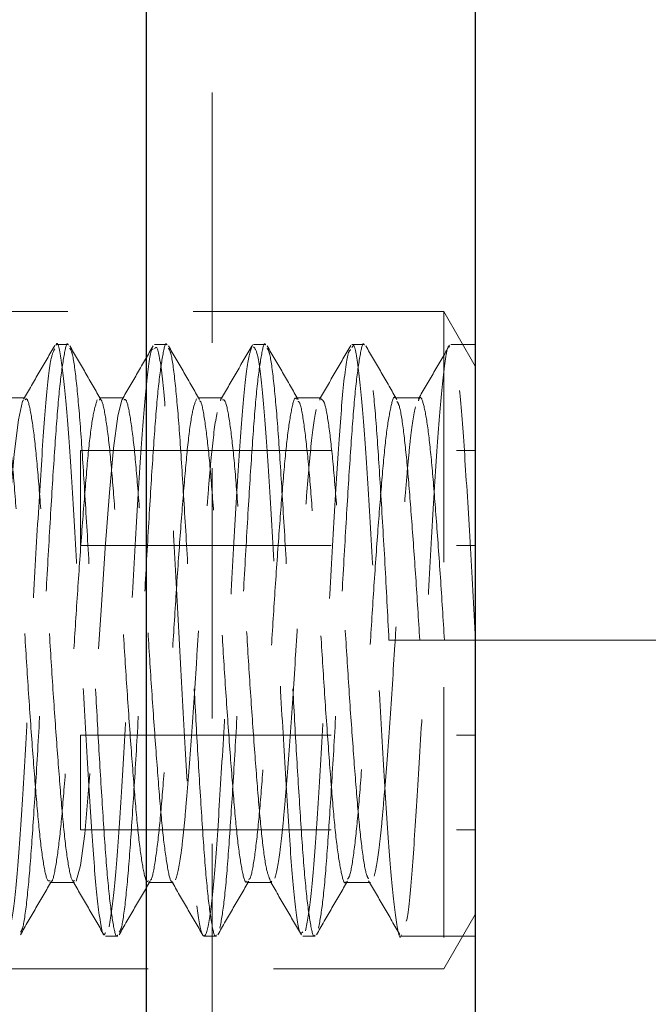
# Model space of a CAD drawing. Units: millimetres. Extents: x 60 to 858, y -102 to 876.
# Drawn here: x 495 to 505, y 708 to 723 of the extents above; entities that cross this region are included whole.
import ezdxf

# ---------------------------------------------------------------- set-up
doc = ezdxf.new("R2010")
doc.units = ezdxf.units.MM
doc.header["$LTSCALE"] = 3
doc.linetypes.add('HIDDEN', pattern=[1.905, 1.27, -0.635])
doc.styles.add('SLDTEXTSTYLE1', font='TXT', dxfattribs={"width": 0.7})
doc.dimstyles.new('SLDDIMSTYLE0', dxfattribs={"dimtxt": 10.5, "dimasz": 9, "dimexe": 0, "dimexo": 0.0625, "dimgap": 2.625, "dimtad": 2, "dimdec": 3, "dimrnd": 1e-09, "dimzin": 12, "dimdsep": 46, "dimtxsty": 'SLDTEXTSTYLE1', "dimsah": 1, "dimcen": 0.09, "dimadec": 0, "dimazin": 3, "dimtfac": 1, "dimtdec": 3, "dimtofl": 0, "dimtmove": 0, "dimatfit": 3, "dimfxl": 1, "dimfrac": 2, "dimtolj": 1, "dimtzin": 12, "dimarcsym": 0})

# ---------------------------------------------------------------- blocks, each defined once
blk = doc.blocks.new('_D_8')
at = {"color": 7, "linetype": 'Continuous', "lineweight": 0}
for p, q in [((501.989, 757.032), (561.217, 757.032)), ((558.217, 757.032), (558.217, 714.032)), ((501.989, 714.032), (561.217, 714.032))]:
    blk.add_line(p, q, dxfattribs=at)
at = {"color": 7, "linetype": 'Continuous', "lineweight": 18}
for points in [[(558.217, 757.032), (556.717, 748.032), (559.717, 748.032)], [(558.217, 714.032), (559.717, 723.032), (556.717, 723.032)]]:
    blk.add_solid(points, dxfattribs=at)
at = {"color": 7, "linetype": 'Continuous', "lineweight": 18, "insert": (544.682, 729.197), "char_height": 10.5, "attachment_point": 1, "rotation": 90, "style": 'SLDTEXTSTYLE1'}
blk.add_mtext('43', dxfattribs=at)
blk = doc.blocks.new('_D_9')
at = {"color": 7, "linetype": 'Continuous', "lineweight": 0}
for p, q in [((501.989, 714.032), (561.217, 714.032)), ((558.217, 714.032), (558.217, 630.032)), ((532.489, 630.032), (561.217, 630.032))]:
    blk.add_line(p, q, dxfattribs=at)
at = {"color": 7, "linetype": 'Continuous', "lineweight": 18}
for points in [[(558.217, 714.032), (556.717, 705.032), (559.717, 705.032)], [(558.217, 630.032), (559.717, 639.032), (556.717, 639.032)]]:
    blk.add_solid(points, dxfattribs=at)
at = {"color": 7, "linetype": 'Continuous', "lineweight": 18, "insert": (544.682, 669.202), "char_height": 10.5, "attachment_point": 1, "rotation": 90, "style": 'SLDTEXTSTYLE1'}
blk.add_mtext('84', dxfattribs=at)

msp = doc.modelspace()

# ---------------------------------------------------------------- linework, layer by layer
at = {"color": 7, "linetype": 'Continuous', "lineweight": 25}
for p, q in [((496.9891, 649.0319), (496.9891, 777.8106)), ((501.9891, 769.0319), (501.9891, 649.0319))]:
    msp.add_line(p, q, dxfattribs=at)
at = {"color": 7, "linetype": 'HIDDEN', "lineweight": 18}
for p, q in [((497.9891, 689.9809), (497.9891, 767.7079)), ((501.5111, 719.0319), (487.4891, 719.0319)), ((501.5111, 719.0319), (501.5111, 709.0319)), ((501.9891, 718.2039), (501.5111, 719.0319)), ((495.8017, 718.5319), (495.614, 718.5319)), ((497.3017, 718.5319), (497.114, 718.5319)), ((498.8017, 718.5319), (498.6144, 718.5319)), ((500.3017, 718.5319), (500.1138, 718.5319)), ((501.9891, 718.5319), (501.6143, 718.5319)), ((498.1255, 717.7063), (498.1165, 717.6765)), ((499.6344, 717.7158), (499.6227, 717.6834)), ((501.1454, 717.72), (500.7704, 717.72)), ((495.9891, 716.9187), (495.9891, 715.4753)), ((495.9891, 716.9187), (501.9891, 716.9187)), ((495.9891, 715.4753), (501.9891, 715.4753)), ((501.9891, 714.0319), (500.6766, 714.0319)), ((495.9891, 712.5886), (501.9891, 712.5886)), ((495.9891, 711.1452), (495.9891, 712.5886)), ((495.9891, 711.1452), (501.9891, 711.1452)), ((498.8954, 710.3675), (498.88, 710.3521)), ((500.0204, 710.3438), (500.3954, 710.3438)), ((501.5111, 709.0319), (501.9891, 709.8599)), ((496.3644, 709.5319), (496.5518, 709.5319)), ((497.8639, 709.5319), (498.0518, 709.5319)), ((499.3642, 709.5319), (499.5518, 709.5319)), ((500.8643, 709.5319), (501.9891, 709.5319)), ((487.4891, 709.0319), (501.5111, 709.0319))]:
    msp.add_line(p, q, dxfattribs=at)
at = {"color": 7, "linetype": 'HIDDEN', "lineweight": 18, "flags": 128}
for points in [[(495.1223, 717.6786), (495.1071, 717.6704), (495.0425, 717.3841), (494.9788, 716.8654), (494.9184, 716.1636), (494.8538, 715.2977), (494.7901, 714.3483), (494.7298, 713.3933), (494.665, 712.461), (494.6015, 711.6438), (494.5411, 711.0016), (494.4763, 710.5555), (494.4129, 710.3545), (494.4129, 710.3545)], [(496.6183, 717.691), (496.6164, 717.6911), (496.5522, 717.4424), (496.4879, 716.9549), (496.4277, 716.2794), (496.3635, 715.4339), (496.2993, 714.4906), (496.2391, 713.5356), (496.1747, 712.5943), (496.1106, 711.7545), (496.0504, 711.086), (495.986, 710.607), (495.922, 710.3682), (495.922, 710.3682)]]:
    msp.add_lwpolyline(points, dxfattribs=at)
at = {"color": 7, "linetype": 'HIDDEN', "lineweight": 18}
for points, knots in [([(495.8017, 718.5266), (495.801, 718.5284), (495.7796, 718.5792), (495.7379, 718.3932), (495.6719, 717.9506), (495.611, 717.2015), (495.5491, 716.2443), (495.4832, 715.1312), (495.4224, 713.9432), (495.3603, 712.7607), (495.2945, 711.6672), (495.2338, 710.7333), (495.1717, 710.0407), (495.1159, 709.641), (495.0845, 709.6027), (495.0737, 709.5896)], [0, 0, 0, 0, 0.0031128, 0.0891564, 0.1765796, 0.2623597, 0.3484558, 0.4358758, 0.521608, 0.6077556, 0.6951713, 0.7808577, 0.8670558, 0.9544662, 1, 1, 1, 1]), ([(495.5963, 718.5183), (495.5173, 718.3822), (495.3595, 718.11), (495.2014, 717.8378), (495.1224, 717.7017)], [0, 0, 0, 0, 0.50021775, 1, 1, 1, 1]), ([(496.3644, 709.5806), (496.3577, 709.566), (496.3247, 709.4946), (496.2622, 709.8776), (496.1816, 710.7076), (496.103, 711.9535), (496.0185, 713.4231), (495.9427, 714.966), (495.8572, 716.3979), (495.7809, 717.5784), (495.6974, 718.3), (495.643, 718.6091), (495.6152, 718.525), (495.614, 718.5215)], [0, 0, 0, 0, 0.02745294, 0.13499552, 0.2425511, 0.35009772, 0.45763951, 0.56520093, 0.67274228, 0.7803073, 0.88784968, 0.99540641, 1, 1, 1, 1]), ([(496.2964, 717.6966), (496.2176, 717.8323), (496.0597, 718.1043), (495.902, 718.3764), (495.823, 718.5126)], [0, 0, 0, 0, 0.49908511, 1, 1, 1, 1]), ([(497.3017, 718.5266), (497.301, 718.5284), (497.2796, 718.5792), (497.2379, 718.3932), (497.1719, 717.9506), (497.111, 717.2015), (497.0491, 716.2443), (496.9832, 715.1312), (496.9224, 713.9432), (496.8603, 712.7607), (496.7945, 711.6672), (496.7338, 710.7333), (496.6717, 710.0407), (496.6159, 709.641), (496.5845, 709.6027), (496.5737, 709.5895)], [0, 0, 0, 0, 0.0031128, 0.0891555, 0.1765778, 0.262357, 0.3484522, 0.4358713, 0.5216027, 0.6077494, 0.6951642, 0.7808497, 0.867047, 0.9544565, 1, 1, 1, 1]), ([(497.092, 718.5112), (497.0131, 718.3751), (496.8553, 718.1029), (496.6973, 717.8308), (496.6183, 717.6948)], [0, 0, 0, 0, 0.50020059, 1, 1, 1, 1]), ([(498.6023, 718.5259), (498.5753, 718.4498), (498.5213, 718.2976), (498.439, 717.451), (498.3617, 716.2542), (498.2766, 714.7967), (498.201, 713.2549), (498.1159, 711.8007), (498.0386, 710.5986), (497.9564, 709.7848), (497.8747, 709.4511), (497.797, 709.6353), (497.7121, 710.3164), (497.6365, 711.4178), (497.5512, 712.8144), (497.4742, 714.3494), (497.3917, 715.8463), (497.3103, 717.1458), (497.2324, 718.0644), (497.1632, 718.5296), (497.1256, 718.483), (497.114, 718.4687)], [0, 0, 0, 0, 0.0542129, 0.1084294, 0.162647, 0.2168595, 0.2710828, 0.3252947, 0.3795179, 0.4337308, 0.487948, 0.5421649, 0.5963774, 0.6506004, 0.7048123, 0.7590358, 0.8132486, 0.8674665, 0.9216827, 0.9758951, 1, 1, 1, 1]), ([(497.7964, 717.6966), (497.7176, 717.8324), (497.5597, 718.1043), (497.4019, 718.3764), (497.323, 718.5126)], [0, 0, 0, 0, 0.4993295, 1, 1, 1, 1]), ([(498.8017, 718.5266), (498.801, 718.5284), (498.7796, 718.5792), (498.7379, 718.3932), (498.6719, 717.9506), (498.611, 717.2015), (498.5491, 716.2443), (498.4832, 715.1313), (498.4224, 713.9431), (498.3603, 712.7612), (498.2945, 711.6655), (498.2339, 710.7395), (498.1714, 710.0174), (498.1281, 709.775), (498.1063, 709.6529)], [0, 0, 0, 0, 0.0032613, 0.0934097, 0.1850035, 0.2748758, 0.3650792, 0.4566696, 0.5464918, 0.6367492, 0.7283351, 0.8181093, 0.9084196, 1, 1, 1, 1]), ([(499.2964, 717.6966), (499.2176, 717.8325), (499.0596, 718.1044), (498.9019, 718.3765), (498.823, 718.5126)], [0, 0, 0, 0, 0.4995731, 1, 1, 1, 1]), ([(500.3017, 718.5266), (500.301, 718.5284), (500.2796, 718.5792), (500.2379, 718.3932), (500.1719, 717.9506), (500.111, 717.2015), (500.0491, 716.2443), (499.9832, 715.1313), (499.9224, 713.9431), (499.8603, 712.7612), (499.7945, 711.6655), (499.7339, 710.7395), (499.6714, 710.0174), (499.6281, 709.775), (499.6063, 709.6529)], [0, 0, 0, 0, 0.0032613, 0.0934097, 0.1850035, 0.2748758, 0.3650792, 0.4566696, 0.5464918, 0.6367492, 0.7283351, 0.8181093, 0.9084196, 1, 1, 1, 1]), ([(500.0952, 718.5167), (500.0164, 718.3808), (499.8589, 718.1091), (499.7012, 717.8375), (499.6224, 717.7017)], [0, 0, 0, 0, 0.5001384, 1, 1, 1, 1]), ([(500.8643, 709.5442), (500.8629, 709.5401), (500.8349, 709.4562), (500.7801, 709.7676), (500.6968, 710.4934), (500.6204, 711.6763), (500.5349, 713.1098), (500.4591, 714.6528), (500.3746, 716.1212), (500.2961, 717.3648), (500.2154, 718.1909), (500.1531, 718.5708), (500.1203, 718.4986), (500.1138, 718.4843)], [0, 0, 0, 0, 0.0054483, 0.112992, 0.2205367, 0.3280947, 0.4356373, 0.5432031, 0.6507454, 0.7583073, 0.8658512, 0.9733976, 1, 1, 1, 1]), ([(500.7964, 717.6966), (500.7175, 717.8325), (500.5596, 718.1045), (500.4019, 718.3766), (500.323, 718.5126)], [0, 0, 0, 0, 0.4998159, 1, 1, 1, 1]), ([(501.5972, 718.5197), (501.5183, 718.3836), (501.3605, 718.1116), (501.2025, 717.8394), (501.1235, 717.7034)], [0, 0, 0, 0, 0.5002047, 1, 1, 1, 1]), ([(495.5952, 718.4668), (495.5761, 718.4323), (495.5305, 718.3499), (495.454, 717.641), (495.3781, 716.517), (495.2926, 715.0947), (495.2164, 713.5572), (495.1327, 712.0699), (495.053, 710.8142), (494.9732, 709.8861), (494.9183, 709.67), (494.8909, 709.562)], [0, 0, 0, 0, 0.0827915, 0.1974343, 0.3120977, 0.4267406, 0.5414088, 0.6560524, 0.7707127, 0.8853577, 1, 1, 1, 1]), ([(496.5518, 709.5468), (496.5496, 709.542), (496.5268, 709.4926), (496.483, 709.6926), (496.4171, 710.1603), (496.3567, 710.9265), (496.2957, 711.8734), (496.2334, 712.935), (496.1752, 714.0608), (496.1152, 715.2176), (496.0494, 716.3204), (495.9881, 717.2684), (495.9265, 717.981), (495.8691, 718.4065), (495.8361, 718.4569), (495.8237, 718.4757)], [0, 0, 0, 0, 0.00936615, 0.09561093, 0.18301196, 0.26860978, 0.35490315, 0.43579417, 0.51537233, 0.60130513, 0.68872851, 0.77460742, 0.86059464, 0.94801694, 1, 1, 1, 1]), ([(497.0915, 718.4606), (497.0845, 718.4623), (497.0513, 718.4705), (496.9864, 717.975), (496.9098, 717.0196), (496.8269, 715.6873), (496.7459, 714.1791), (496.6676, 712.6487), (496.5831, 711.2852), (496.5069, 710.1963), (496.4512, 709.8476), (496.4234, 709.6733)], [0, 0, 0, 0, 0.0325313, 0.1534555, 0.2744059, 0.3953318, 0.5162708, 0.6372029, 0.758128, 0.8790757, 1, 1, 1, 1]), ([(498.0518, 709.5468), (498.0496, 709.542), (498.0268, 709.4926), (497.983, 709.6926), (497.9171, 710.1603), (497.8567, 710.9265), (497.7957, 711.8734), (497.7334, 712.935), (497.6752, 714.0608), (497.6152, 715.2176), (497.5494, 716.3204), (497.4881, 717.2684), (497.4265, 717.981), (497.3691, 718.4065), (497.3361, 718.4569), (497.3237, 718.4758)], [0, 0, 0, 0, 0.0093661, 0.09561, 0.1830102, 0.2686071, 0.3548997, 0.4357899, 0.5153673, 0.6012992, 0.6887217, 0.7745998, 0.8605862, 0.9480076, 1, 1, 1, 1]), ([(498.5892, 718.5058), (498.5104, 718.3698), (498.3527, 718.0979), (498.1949, 717.8263), (498.1161, 717.6905)], [0, 0, 0, 0, 0.5001595, 1, 1, 1, 1]), ([(499.3642, 709.5954), (499.3524, 709.5813), (499.3146, 709.5361), (499.2452, 710.0049), (499.1674, 710.9271), (499.0859, 712.2288), (499.0035, 713.7268), (498.9264, 715.2606), (498.8412, 716.6583), (498.7655, 717.7459), (498.685, 718.428), (498.6366, 718.4766), (498.6144, 718.4989)], [0, 0, 0, 0, 0.0486557, 0.1561756, 0.2637167, 0.3712385, 0.4787659, 0.5862982, 0.693819, 0.8013618, 0.9088816, 1, 1, 1, 1]), ([(499.5518, 709.5468), (499.5496, 709.542), (499.5268, 709.4926), (499.483, 709.6926), (499.4171, 710.1603), (499.3567, 710.9265), (499.2957, 711.8734), (499.2334, 712.935), (499.1752, 714.0608), (499.1152, 715.2176), (499.0494, 716.3204), (498.9881, 717.2684), (498.9265, 717.981), (498.8691, 718.4065), (498.8361, 718.457), (498.8237, 718.4758)], [0, 0, 0, 0, 0.009366, 0.095609, 0.1830084, 0.2686045, 0.3548962, 0.4357856, 0.5153622, 0.6012933, 0.6887149, 0.7745922, 0.8605777, 0.9479983, 1, 1, 1, 1]), ([(500.0942, 718.4524), (500.081, 718.4431), (500.0417, 718.4154), (499.9703, 717.8219), (499.8946, 716.7795), (499.8099, 715.4005), (499.7318, 713.8742), (499.6506, 712.3615), (499.568, 711.0478), (499.4906, 710.0353), (499.4351, 709.7509), (499.4073, 709.6087)], [0, 0, 0, 0, 0.0593331, 0.1769081, 0.294508, 0.4120822, 0.5296789, 0.6472552, 0.7648359, 0.8824249, 1, 1, 1, 1]), ([(500.6766, 714.0319), (500.6563, 714.4249), (500.6152, 715.2175), (500.5493, 716.3204), (500.4881, 717.2684), (500.4265, 717.981), (500.3691, 718.4065), (500.336, 718.457), (500.3237, 718.4758)], [0, 0, 0, 0, 0.1773064, 0.3576882, 0.5348834, 0.712302, 0.8926817, 1, 1, 1, 1]), ([(501.5971, 718.4904), (501.5937, 718.4949), (501.564, 718.5338), (501.5039, 718.1181), (501.4248, 717.2554), (501.3448, 715.9791), (501.2612, 714.4951), (501.185, 712.959), (501.0994, 711.5297), (501.0238, 710.4415), (500.9663, 709.8341), (500.939, 709.7578), (500.9385, 709.7562)], [0, 0, 0, 0, 0.0160911, 0.1387308, 0.2613906, 0.3840313, 0.5066715, 0.6293299, 0.7519696, 0.874636, 0.9972755, 1, 1, 1, 1]), ([(501.9891, 714.0319), (501.9626, 714.5383), (501.9095, 715.551), (501.8257, 716.9034), (501.7496, 717.9115), (501.6741, 718.4809), (501.6312, 718.4757), (501.6143, 718.4737)], [0, 0, 0, 0, 0.2150029, 0.4300258, 0.6450859, 0.8601111, 1, 1, 1, 1]), ([(495.1454, 717.72), (495.083, 717.72), (494.958, 717.72), (494.833, 717.72), (494.7704, 717.72)], [0, 0, 0, 0, 0.4988615, 1, 1, 1, 1]), ([(495.5206, 710.3744), (495.5094, 710.3699), (495.4779, 710.3572), (495.4223, 710.6172), (495.3579, 711.114), (495.2986, 711.823), (495.2335, 712.681), (495.1693, 713.6337), (495.1099, 714.6132), (495.0448, 715.5534), (494.9806, 716.3866), (494.9213, 717.0623), (494.8561, 717.5129), (494.8054, 717.7271), (494.7778, 717.6988), (494.7706, 717.6913)], [0, 0, 0, 0, 0.0465066, 0.1310528, 0.2154024, 0.2980743, 0.3826441, 0.466962, 0.549643, 0.6342353, 0.7185205, 0.8012126, 0.8858264, 0.9700778, 1, 1, 1, 1]), ([(495.8953, 710.3745), (495.8842, 710.37), (495.8528, 710.3575), (495.7973, 710.6173), (495.7329, 711.114), (495.6736, 711.823), (495.6085, 712.681), (495.5443, 713.6337), (495.4849, 714.6132), (495.4198, 715.5534), (495.3556, 716.3866), (495.2963, 717.0623), (495.2311, 717.513), (495.1803, 717.7273), (495.1526, 717.6987), (495.1452, 717.6911)], [0, 0, 0, 0, 0.0460805, 0.1306229, 0.2149687, 0.2976368, 0.3822027, 0.4665168, 0.549194, 0.6337825, 0.7180638, 0.8007521, 0.8853621, 0.9696097, 1, 1, 1, 1]), ([(496.2414, 717.6911), (496.2201, 717.6255), (496.1774, 717.4942), (496.1124, 716.9899), (496.0532, 716.3006), (495.9884, 715.4504), (495.9238, 714.5028), (495.8645, 713.5229), (495.7997, 712.5773), (495.7352, 711.7349), (495.6759, 711.0426), (495.6111, 710.5861), (495.5673, 710.3631), (495.5466, 710.3683), (495.5465, 710.3683)], [0, 0, 0, 0, 0.09136051, 0.1827476, 0.2721753, 0.36356566, 0.45492278, 0.54435167, 0.63577081, 0.72709685, 0.81652911, 0.90797592, 0.99926981, 1, 1, 1, 1]), ([(496.6454, 717.72), (496.583, 717.72), (496.458, 717.72), (496.333, 717.72), (496.2704, 717.72)], [0, 0, 0, 0, 0.49914571, 1, 1, 1, 1]), ([(497.0205, 710.3738), (497.0123, 710.3665), (496.9838, 710.3407), (496.9321, 710.5639), (496.867, 711.0245), (496.8077, 711.7072), (496.7434, 712.5458), (496.6784, 713.4888), (496.6191, 714.4685), (496.5546, 715.4188), (496.4897, 716.2718), (496.4305, 716.9739), (496.3659, 717.4612), (496.3114, 717.711), (496.2807, 717.6946), (496.2704, 717.689)], [0, 0, 0, 0, 0.0336599, 0.1179776, 0.2025411, 0.2852084, 0.3695577, 0.4540974, 0.5367578, 0.6211378, 0.7056528, 0.7883084, 0.8727179, 0.9572073, 1, 1, 1, 1]), ([(497.3741, 710.3657), (497.3731, 710.3652), (497.3515, 710.355), (497.307, 710.572), (497.2421, 711.0223), (497.1827, 711.7078), (497.1184, 712.5457), (497.0534, 713.4888), (496.9941, 714.4685), (496.9296, 715.4188), (496.8647, 716.2718), (496.8055, 716.9739), (496.7409, 717.4612), (496.6863, 717.7111), (496.6556, 717.6946), (496.6453, 717.689)], [0, 0, 0, 0, 0.004468, 0.0913182, 0.1784215, 0.2635717, 0.3504545, 0.4375334, 0.5226766, 0.6095908, 0.6966443, 0.7817824, 0.8687272, 0.9557543, 1, 1, 1, 1]), ([(497.7505, 717.7063), (497.7294, 717.6533), (497.6872, 717.5471), (497.6216, 717.0766), (497.5623, 716.4148), (497.4983, 715.5844), (497.433, 714.6474), (497.3736, 713.668), (497.3095, 712.7131), (497.2444, 711.8514), (497.185, 711.1338), (497.1209, 710.6385), (497.0734, 710.3873), (497.0498, 710.3842), (497.0466, 710.3838)], [0, 0, 0, 0, 0.0898691, 0.1802364, 0.26854, 0.3584472, 0.4487935, 0.5370813, 0.6270253, 0.7173497, 0.8056237, 0.8956036, 0.9859049, 1, 1, 1, 1]), ([(498.1454, 717.72), (498.0829, 717.72), (497.9579, 717.72), (497.8329, 717.72), (497.7704, 717.72)], [0, 0, 0, 0, 0.4994303, 1, 1, 1, 1]), ([(498.5206, 710.3676), (498.5154, 710.3605), (498.4898, 710.3255), (498.4419, 710.5166), (498.3764, 710.9394), (498.3167, 711.5951), (498.2532, 712.413), (498.1877, 713.3447), (498.1281, 714.3231), (498.0644, 715.2822), (497.999, 716.153), (497.9395, 716.883), (497.8758, 717.3968), (497.8266, 717.664), (497.8014, 717.6728), (497.7966, 717.6745)], [0, 0, 0, 0, 0.0221116, 0.1092571, 0.1971149, 0.2829797, 0.3701662, 0.4580079, 0.5438491, 0.6310755, 0.7189001, 0.8047196, 0.891985, 0.9797915, 1, 1, 1, 1]), ([(498.8712, 710.3788), (498.8532, 710.42), (498.814, 710.5094), (498.7513, 710.9468), (498.6917, 711.5931), (498.6282, 712.4135), (498.5627, 713.3446), (498.5031, 714.3232), (498.4394, 715.2821), (498.374, 716.1535), (498.3145, 716.8812), (498.2507, 717.4036), (498.1925, 717.6932), (498.1587, 717.6927), (498.1454, 717.6926)], [0, 0, 0, 0, 0.0748024, 0.1623897, 0.2479901, 0.3349081, 0.4224794, 0.5080562, 0.595014, 0.6825682, 0.7681234, 0.8551201, 0.9426562, 1, 1, 1, 1]), ([(499.2706, 717.7014), (499.2669, 717.7072), (499.2427, 717.7455), (499.1968, 717.5686), (499.1311, 717.1654), (499.0711, 716.5234), (499.0081, 715.7164), (498.9424, 714.7908), (498.8825, 713.8136), (498.8193, 712.8507), (498.7537, 711.9711), (498.6939, 711.229), (498.6307, 710.6972), (498.5797, 710.4126), (498.5529, 710.3972), (498.5467, 710.3936)], [0, 0, 0, 0, 0.0157507, 0.102715, 0.1906194, 0.2765927, 0.3636021, 0.4514948, 0.5374361, 0.6244896, 0.7123693, 0.7982808, 0.8853773, 0.9732431, 1, 1, 1, 1]), ([(499.6454, 717.72), (499.5829, 717.72), (499.4579, 717.72), (499.3329, 717.72), (499.2704, 717.72)], [0, 0, 0, 0, 0.4997151, 1, 1, 1, 1]), ([(500.0205, 710.356), (500.0183, 710.3521), (499.9956, 710.3116), (499.9517, 710.4755), (499.8859, 710.8588), (499.8254, 711.4868), (499.7629, 712.2827), (499.6972, 713.2018), (499.6368, 714.1775), (499.5742, 715.1437), (499.5085, 716.0317), (499.4482, 716.7858), (499.3856, 717.3351), (499.3329, 717.6381), (499.3045, 717.6611), (499.2967, 717.6675)], [0, 0, 0, 0, 0.0094249, 0.0961921, 0.1841258, 0.2702404, 0.3570565, 0.4449828, 0.5310572, 0.6179214, 0.705839, 0.7918753, 0.8787866, 0.9666945, 1, 1, 1, 1]), ([(500.3666, 710.4003), (500.3533, 710.4244), (500.3191, 710.4866), (500.2608, 710.8695), (500.2004, 711.484), (500.1379, 712.2835), (500.0722, 713.2016), (500.0118, 714.1776), (499.9492, 715.1436), (499.8835, 716.0321), (499.8233, 716.7843), (499.7605, 717.3405), (499.6987, 717.6736), (499.6618, 717.693), (499.6454, 717.7016)], [0, 0, 0, 0, 0.05600878, 0.14421992, 0.2306061, 0.31769619, 0.40589979, 0.49224572, 0.57938399, 0.66757898, 0.75388671, 0.84107215, 0.92925746, 1, 1, 1, 1]), ([(500.7704, 717.7156), (500.7697, 717.7171), (500.7484, 717.7588), (500.7066, 717.6063), (500.6407, 717.2436), (500.5797, 716.6296), (500.5178, 715.8452), (500.452, 714.9329), (500.3911, 713.9592), (500.3291, 712.99), (500.2633, 712.094), (500.2026, 711.3282), (500.1404, 710.7618), (500.0861, 710.4392), (500.0561, 710.4076), (500.0467, 710.3978)], [0, 0, 0, 0, 0.0031319, 0.0896835, 0.1776267, 0.2639124, 0.3505169, 0.4384569, 0.5246944, 0.6113509, 0.6992865, 0.7854778, 0.8721852, 0.9601155, 1, 1, 1, 1]), ([(501.1454, 714.0319), (501.125, 714.354), (501.0839, 715.0037), (501.0181, 715.9075), (500.9568, 716.6847), (500.8953, 717.2677), (500.8393, 717.6109), (500.8076, 717.6519), (500.7966, 717.6661)], [0, 0, 0, 0, 0.17945756, 0.36203674, 0.54138146, 0.72095297, 0.90352992, 1, 1, 1, 1]), ([(501.5204, 714.0319), (501.5, 714.3539), (501.4589, 715.0035), (501.3931, 715.9082), (501.3318, 716.6818), (501.2703, 717.2784), (501.2043, 717.6323), (501.1574, 717.7651), (501.1301, 717.6941), (501.1235, 717.6769)], [0, 0, 0, 0, 0.15744, 0.3176186, 0.4749596, 0.6324996, 0.7926763, 0.9499219, 1, 1, 1, 1]), ([(497.4312, 710.3874), (497.4573, 710.4494), (497.485, 710.5802), (497.5256, 710.867), (497.5389, 710.9774), (497.5648, 711.222), (497.577, 711.355), (497.614, 711.7875), (497.6409, 712.1298), (497.6953, 712.8759), (497.7227, 713.2787), (497.761, 713.8777), (497.7729, 714.0744), (497.798, 714.4728), (497.811, 714.6736), (497.8511, 715.2686), (497.8789, 715.6547), (497.9189, 716.1713), (497.9319, 716.3332), (497.9569, 716.6312), (497.9689, 716.7674), (498.0072, 717.1473), (498.0347, 717.3544), (498.0619, 717.4953)], [0, 0, 0, 0, 0.125, 0.125, 0.1875, 0.1875, 0.25, 0.25, 0.375, 0.375, 0.5, 0.5, 0.5625, 0.5625, 0.625, 0.625, 0.75, 0.75, 0.8125, 0.8125, 0.875, 0.875, 1, 1, 1, 1]), ([(498.9405, 710.4124), (498.967, 710.4903), (498.9948, 710.6371), (499.0351, 710.9445), (499.0483, 711.0611), (499.0738, 711.3166), (499.0856, 711.4538), (499.1233, 711.9046), (499.1506, 712.2573), (499.205, 713.0166), (499.2322, 713.422), (499.2697, 714.0191), (499.2817, 714.216), (499.3072, 714.6155), (499.3205, 714.8159), (499.3609, 715.4066), (499.3886, 715.7857), (499.4282, 716.2872), (499.441, 716.4434), (499.4655, 716.729), (499.4778, 716.8613), (499.5168, 717.2246), (499.5444, 717.4174), (499.5715, 717.5428)], [0, 0, 0, 0, 0.125, 0.125, 0.1875, 0.1875, 0.25, 0.25, 0.375, 0.375, 0.5, 0.5, 0.5625, 0.5625, 0.625, 0.625, 0.75, 0.75, 0.8125, 0.8125, 0.875, 0.875, 1, 1, 1, 1]), ([(500.45, 710.443), (500.4767, 710.5368), (500.5045, 710.6994), (500.5445, 711.0264), (500.5575, 711.1489), (500.5825, 711.4145), (500.5944, 711.5571), (500.6328, 712.0257), (500.6603, 712.388), (500.7147, 713.1586), (500.7416, 713.5657), (500.7783, 714.1595), (500.7906, 714.3583), (500.8166, 714.7579), (500.83, 714.9574), (500.8707, 715.5425), (500.8983, 715.9136), (500.9373, 716.3991), (500.9497, 716.5485), (500.9742, 716.8233), (500.987, 716.9514), (501.0265, 717.297), (501.0542, 717.475), (501.0812, 717.5846)], [0, 0, 0, 0, 0.125, 0.125, 0.1875, 0.1875, 0.25, 0.25, 0.375, 0.375, 0.5, 0.5, 0.5625, 0.5625, 0.625, 0.625, 0.75, 0.75, 0.8125, 0.8125, 0.875, 0.875, 1, 1, 1, 1]), ([(495.073, 709.5512), (495.152, 709.6875), (495.3097, 709.9596), (495.4676, 710.2315), (495.5464, 710.3673)], [0, 0, 0, 0, 0.5009151, 1, 1, 1, 1]), ([(495.5204, 710.3438), (495.583, 710.3438), (495.708, 710.3438), (495.833, 710.3438), (495.8954, 710.3438)], [0, 0, 0, 0, 0.5008543, 1, 1, 1, 1]), ([(495.8698, 710.3665), (495.9485, 710.2308), (496.1061, 709.9594), (496.2636, 709.6878), (496.3424, 709.552)], [0, 0, 0, 0, 0.4998771, 1, 1, 1, 1]), ([(496.573, 709.5512), (496.6519, 709.6874), (496.8097, 709.9595), (496.9676, 710.2315), (497.0464, 710.3673)], [0, 0, 0, 0, 0.50067063, 1, 1, 1, 1]), ([(497.0204, 710.3438), (497.083, 710.3438), (497.208, 710.3438), (497.333, 710.3438), (497.3954, 710.3438)], [0, 0, 0, 0, 0.5005697, 1, 1, 1, 1]), ([(497.3741, 710.3596), (497.453, 710.2236), (497.6109, 709.9516), (497.7686, 709.6797), (497.8475, 709.5437)], [0, 0, 0, 0, 0.4998172, 1, 1, 1, 1]), ([(498.073, 709.5512), (498.1519, 709.6874), (498.3096, 709.9595), (498.4676, 710.2314), (498.5464, 710.3673)], [0, 0, 0, 0, 0.500427, 1, 1, 1, 1]), ([(498.5204, 710.3438), (498.5829, 710.3438), (498.7079, 710.3438), (498.8329, 710.3438), (498.8954, 710.3438)], [0, 0, 0, 0, 0.5002849, 1, 1, 1, 1]), ([(498.8707, 710.3649), (498.9497, 710.2288), (499.1078, 709.9565), (499.2657, 709.6842), (499.3447, 709.548)], [0, 0, 0, 0, 0.4997765, 1, 1, 1, 1]), ([(499.573, 709.5512), (499.6519, 709.6873), (499.8096, 709.9594), (499.9675, 710.2313), (500.0464, 710.3673)], [0, 0, 0, 0, 0.5001842, 1, 1, 1, 1]), ([(500.3666, 710.3723), (500.4455, 710.2364), (500.6035, 709.9644), (500.7613, 709.6922), (500.8402, 709.5561)], [0, 0, 0, 0, 0.499807, 1, 1, 1, 1])]:
    msp.add_open_spline(points, degree=3, knots=knots, dxfattribs=at)

# ---------------------------------------------------------------- dimensions: what is measured, and where the dimension line sits
at = {"color": 7, "linetype": 'Continuous', "lineweight": 18}
for base, p1, p2, picture, middle in [((558.2168, 714.0319), (501.9891, 757.0319), (501.9891, 714.0319), '_D_8', (558.2168, 734.6004)), ((558.2168, 630.0319), (501.9891, 714.0319), (532.4891, 630.0319), '_D_9', (558.2168, 674.919))]:
    dim = msp.add_linear_dim(base=base, p1=p1, p2=p2, angle=90, dimstyle='SLDDIMSTYLE0', dxfattribs=at)
    dim.commit()
    dim.dimension.update_dxf_attribs({"geometry": picture, "text_midpoint": middle, "dimtype": 160})

doc.saveas('drawing.dxf')
